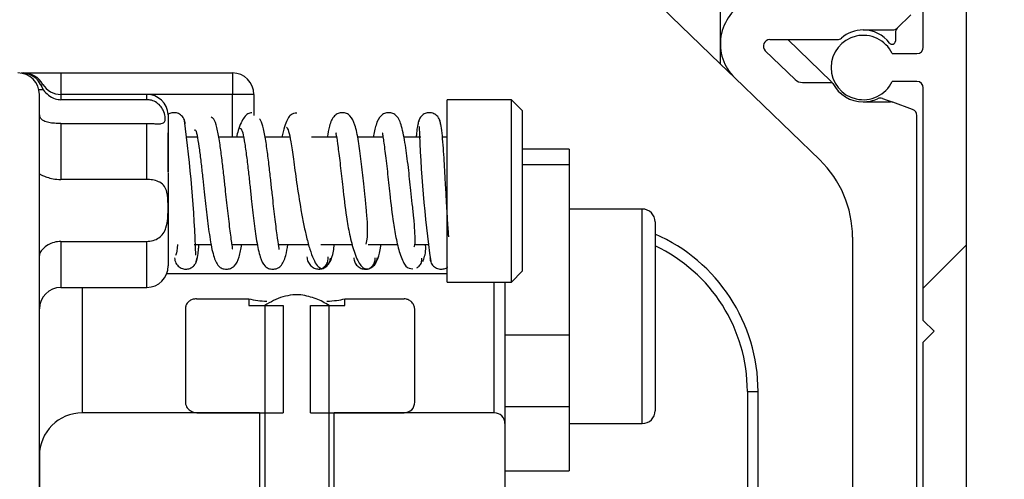
# Model space of a CAD drawing. Units: millimetres. Extents: x 0 to 217, y 0 to 297.
# Drawn here: x 173 to 176, y 233 to 234 of the extents above; entities that cross this region are included whole.
import ezdxf

# ---------------------------------------------------------------- set-up
doc = ezdxf.new("R2010")
doc.units = ezdxf.units.MM
doc.linetypes.add('SLD-Durchgehend', pattern=[0])
doc.layers.add('DICK', color=2, linetype='SLD-Durchgehend', lineweight=30)
doc.layers.add('DUENN', color=7, linetype='Continuous')
doc.layers.add('SCHRAFFUR', color=9, linetype='Continuous')

msp = doc.modelspace()

# ---------------------------------------------------------------- hatches: boundary and pattern name
at = {"layer": 'SCHRAFFUR'}
h = msp.add_hatch(dxfattribs=at)
h.set_pattern_fill('ANSI31', color=256, style=0)
edge = h.paths.add_edge_path(flags=0)
edge.add_line((174.41963, 234.54552), (174.41963, 234.59052))
edge.add_arc((174.40463, 234.59052), 0.015, 0, 90)
edge.add_line((174.40463, 234.60552), (174.24463, 234.60552))
edge.add_arc((174.24463, 234.61052), 0.005, 180, 270, ccw=False)
edge.add_line((174.23963, 234.61052), (174.23963, 234.77552))
edge.add_arc((174.24463, 234.77552), 0.005, 90, 180, ccw=False)
edge.add_line((174.24463, 234.78052), (175.33463, 234.78052))
edge.add_arc((175.33463, 234.77552), 0.005, 0, 90, ccw=False)
edge.add_line((175.33963, 234.77552), (175.33963, 234.61052))
edge.add_arc((175.33463, 234.61052), 0.005, 270, 360, ccw=False)
edge.add_line((175.33463, 234.60552), (175.17463, 234.60552))
edge.add_arc((175.17463, 234.59052), 0.015, 90, 180)
edge.add_line((175.15963, 234.59052), (175.15963, 234.54552))
edge.add_arc((175.17463, 234.54552), 0.015, 180, 270)
edge.add_line((175.17463, 234.53052), (175.34463, 234.53052))
edge.add_arc((175.34463, 234.60552), 0.075, 270, 360)
edge.add_line((175.41963, 234.60552), (175.41963, 234.90552))
edge.add_line((175.41963, 234.90552), (172.44463, 234.90552))
edge.add_line((172.44463, 234.90552), (172.44463, 233.86552))
edge.add_line((172.44463, 233.86552), (172.49463, 233.86552))
edge.add_line((172.49463, 233.86552), (172.64463, 234.01552))
edge.add_line((172.64463, 234.01552), (172.64463, 234.55552))
edge.add_arc((172.79463, 234.55552), 0.15, 90, 180, ccw=False)
edge.add_line((172.79463, 234.70552), (172.89463, 234.70552))
edge.add_line((172.89463, 234.70552), (172.89463, 234.67035))
edge.add_arc((172.90963, 234.67035), 0.015, 180, 268.68777)
edge.add_arc((172.89463, 234.01552), 0.64, 64.20742, 88.68777, ccw=False)
edge.add_arc((173.17963, 234.60527), 0.015, 244.20742, 360)
edge.add_line((173.19463, 234.60527), (173.19463, 234.70552))
edge.add_line((173.19463, 234.70552), (174.15963, 234.70552))
edge.add_line((174.15963, 234.70552), (174.15963, 234.60552))
edge.add_arc((174.23463, 234.60552), 0.075, 180, 270)
edge.add_line((174.23463, 234.53052), (174.40463, 234.53052))
edge.add_arc((174.40463, 234.54552), 0.015, 270, 360)
h = msp.add_hatch(dxfattribs=at)
h.set_pattern_fill('ANSI31', color=256, style=0)
edge = h.paths.add_edge_path(flags=0)
edge.add_line((175.43463, 233.68052), (175.43463, 231.55552))
edge.add_line((175.43463, 231.55552), (175.18213, 231.55552))
edge.add_arc((175.18213, 231.57052), 0.015, 180, 270, ccw=False)
edge.add_line((175.16713, 231.57052), (175.16713, 231.62793))
edge.add_arc((175.13463, 231.69552), 0.075, 295.67929, 604.32071)
edge.add_line((175.10213, 231.62793), (175.10213, 231.57052))
edge.add_arc((175.08713, 231.57052), 0.015, 270, 360, ccw=False)
edge.add_line((175.08713, 231.55552), (174.74463, 231.55552))
edge.add_arc((174.74463, 231.57052), 0.015, 180, 270, ccw=False)
edge.add_line((174.72963, 231.57052), (174.72963, 231.66052))
edge.add_arc((174.66463, 231.66052), 0.065, 0, 90)
edge.add_line((174.66463, 231.72552), (174.46963, 231.72552))
edge.add_line((174.46963, 231.72552), (174.46963, 231.64802))
edge.add_line((174.46963, 231.64802), (174.50963, 231.64802))
edge.add_line((174.50963, 231.64802), (174.50963, 231.67552))
edge.add_line((174.50963, 231.67552), (174.66463, 231.67552))
edge.add_arc((174.66463, 231.66052), 0.015, 0, 90, ccw=False)
edge.add_line((174.67963, 231.66052), (174.67963, 231.52052))
edge.add_arc((174.66463, 231.52052), 0.015, 270, 360, ccw=False)
edge.add_line((174.66463, 231.50552), (174.50963, 231.50552))
edge.add_line((174.50963, 231.50552), (174.50963, 231.53302))
edge.add_line((174.50963, 231.53302), (174.46963, 231.53302))
edge.add_line((174.46963, 231.53302), (174.46963, 231.45552))
edge.add_line((174.46963, 231.45552), (175.53463, 231.45552))
edge.add_line((175.53463, 231.45552), (175.53463, 234.90552))
edge.add_line((175.53463, 234.90552), (175.43463, 234.90552))
edge.add_line((175.43463, 234.90552), (175.43463, 234.36802))
edge.add_arc((175.41963, 234.36802), 0.015, 270, 360, ccw=False)
edge.add_line((175.41963, 234.35302), (175.36222, 234.35302))
edge.add_arc((175.29463, 234.32052), 0.075, 25.67929, 334.32071)
edge.add_line((175.36222, 234.28802), (175.41963, 234.28802))
edge.add_arc((175.41963, 234.27302), 0.015, 0, 90, ccw=False)
edge.add_line((175.43463, 234.27302), (175.43463, 233.73052))
edge.add_line((175.43463, 233.73052), (175.45963, 233.70552))
edge.add_line((175.45963, 233.70552), (175.43463, 233.68052))
h = msp.add_hatch(dxfattribs=at)
h.set_pattern_fill('ANSI31', color=256, angle=90, style=0)
edge = h.paths.add_edge_path(flags=0)
edge.add_line((173.22463, 232.0579), (173.32463, 232.0579))
edge.add_arc((173.32463, 232.1079), 0.05, 270, 360)
edge.add_line((173.37463, 232.1079), (173.37463, 234.2579))
edge.add_arc((173.32463, 234.2579), 0.05, 0, 90)
edge.add_line((173.32463, 234.3079), (173.22463, 234.3079))
edge.add_arc((173.22463, 234.2579), 0.05, 90, 180)
edge.add_line((173.17463, 234.2579), (173.17463, 232.1079))
edge.add_arc((173.22463, 232.1079), 0.05, 180, 270)
h = msp.add_hatch(dxfattribs=at)
h.set_pattern_fill('ANSI31', color=256, angle=90, style=0)
edge = h.paths.add_edge_path(flags=0)
edge.add_spline(control_points=[(173.74086, 233.78121), (173.7375, 233.78121), (173.73408, 233.78069), (173.7309, 233.77961), (173.72821, 233.77869), (173.72562, 233.77734), (173.72338, 233.7756), (173.72113, 233.77385), (173.71916, 233.77164), (173.71772, 233.76917), (173.71646, 233.767), (173.71557, 233.76456), (173.71514, 233.76208), (173.71493, 233.76085), (173.71482, 233.75959), (173.71482, 233.75834)], knot_values=[0, 0, 0, 0, 0.0002018, 0.0002018, 0.0002018, 0.000372, 0.000372, 0.000372, 0.0005435, 0.0005435, 0.0005435, 0.0006942, 0.0006942, 0.0006942, 0.0007684, 0.0007684, 0.0007684, 0.0007684], weights=[1, 1, 1, 1, 1, 1, 1, 1, 1, 1, 1, 1, 1, 1, 1, 1], degree=3, periodic=0)
edge.add_line((173.71482, 233.75834), (173.71482, 233.54052))
edge.add_spline(control_points=[(173.71482, 233.54052), (173.71482, 233.54025), (173.71483, 233.53998), (173.71484, 233.53971), (173.71493, 233.53726), (173.71545, 233.5348), (173.71635, 233.53251), (173.71706, 233.5307), (173.71801, 233.52897), (173.71914, 233.52738), (173.72092, 233.5249), (173.72319, 233.52274), (173.7257, 233.52101), (173.7282, 233.51929), (173.73101, 233.51796), (173.7339, 233.51706), (173.73716, 233.51604), (173.74062, 233.51553), (173.74403, 233.51552), (173.74407, 233.51552), (173.74411, 233.51552), (173.74414, 233.51552)], knot_values=[0.0031542, 0.0031542, 0.0031542, 0.0031542, 0.0031701, 0.0031701, 0.0031701, 0.0033162, 0.0033162, 0.0033162, 0.0034317, 0.0034317, 0.0034317, 0.0036146, 0.0036146, 0.0036146, 0.0037962, 0.0037962, 0.0037962, 0.0038995, 0.0038995, 0.0038995, 0.0040029, 0.0040029, 0.0040029, 0.0040029], weights=[1, 1, 1, 1, 1, 1, 1, 1, 1, 1, 1, 1, 1, 1, 1, 1, 1, 1, 1, 1, 1, 1], degree=3, periodic=0)
edge.add_line((173.74414, 233.51552), (173.94262, 233.51552))
edge.add_line((173.94262, 233.51552), (173.94262, 233.76552))
edge.add_line((173.94262, 233.76552), (173.86283, 233.76552))
edge.add_line((173.86283, 233.76552), (173.86283, 233.78121))
edge.add_line((173.86283, 233.78121), (173.74086, 233.78121))
h = msp.add_hatch(dxfattribs=at)
h.set_pattern_fill('ANSI31', color=256, style=0)
edge = h.paths.add_edge_path(flags=0)
edge.add_spline(control_points=[(173.78713, 233.14052), (173.79668, 233.13209), (173.8063, 233.12374), (173.81603, 233.11552)], knot_values=[0.0104377, 0.0104377, 0.0104377, 0.0104377, 0.0112016, 0.0112016, 0.0112016, 0.0112016], weights=[1, 1, 1, 1], degree=3, periodic=0)
edge.add_line((173.81603, 233.11552), (173.91843, 233.11552))
edge.add_line((173.91843, 233.11552), (173.91843, 233.21596))
edge.add_spline(control_points=[(173.91843, 233.21596), (173.93575, 233.22086), (173.95375, 233.22413), (173.97174, 233.22443), (173.97309, 233.22445), (173.97444, 233.22446), (173.97579, 233.22445)], knot_values=[0.0000335, 0.0000335, 0.0000335, 0.0000335, 0.0011131, 0.0011131, 0.0011131, 0.0011934, 0.0011934, 0.0011934, 0.0011934], weights=[1, 1, 1, 1, 1, 1, 1], degree=3, periodic=0)
edge.add_line((173.97579, 233.22445), (173.97579, 233.11552))
edge.add_line((173.97579, 233.11552), (174.13324, 233.11552))
edge.add_spline(control_points=[(174.13324, 233.11552), (174.14296, 233.12374), (174.15258, 233.13209), (174.16213, 233.14052)], knot_values=[0.0184721, 0.0184721, 0.0184721, 0.0184721, 0.019225, 0.019225, 0.019225, 0.019225], weights=[1, 1, 1, 1], degree=3, periodic=0)
edge.add_line((174.16213, 233.14052), (174.16213, 233.29052))
edge.add_line((174.16213, 233.29052), (174.04963, 233.29052))
edge.add_line((174.04963, 233.29052), (174.04963, 233.76598))
edge.add_spline(control_points=[(174.04963, 233.76598), (174.03999, 233.77177), (174.02999, 233.77708), (174.01958, 233.78134), (174.00833, 233.78596), (173.99637, 233.78936), (173.98426, 233.79052)], knot_values=[0.0065357, 0.0065357, 0.0065357, 0.0065357, 0.0072109, 0.0072109, 0.0072109, 0.0079447, 0.0079447, 0.0079447, 0.0079447], weights=[1, 1, 1, 1, 1, 1, 1], degree=3, periodic=0)
edge.add_line((173.98426, 233.79052), (173.96501, 233.79052))
edge.add_spline(control_points=[(173.96501, 233.79052), (173.95734, 233.78978), (173.94972, 233.78816), (173.94235, 233.7859), (173.92733, 233.78129), (173.91311, 233.77407), (173.89963, 233.76598)], knot_values=[0.0083303, 0.0083303, 0.0083303, 0.0083303, 0.0087953, 0.0087953, 0.0087953, 0.0097441, 0.0097441, 0.0097441, 0.0097441], weights=[1, 1, 1, 1, 1, 1, 1], degree=3, periodic=0)
edge.add_line((173.89963, 233.76598), (173.89963, 233.29052))
edge.add_line((173.89963, 233.29052), (173.78713, 233.29052))
edge.add_line((173.78713, 233.29052), (173.78713, 233.14052))
h = msp.add_hatch(dxfattribs=at)
h.set_pattern_fill('ANSI31', color=256, angle=90, style=0)
edge = h.paths.add_edge_path(flags=0)
edge.add_arc((174.22463, 233.54052), 0.025, 270, 360)
edge.add_line((174.24963, 233.54052), (174.24963, 233.75567))
edge.add_spline(control_points=[(174.24963, 233.75567), (174.24963, 233.75843), (174.24918, 233.76123), (174.24831, 233.76385), (174.2474, 233.76661), (174.246, 233.76925), (174.24422, 233.77154), (174.24245, 233.77381), (174.24026, 233.77581), (174.23783, 233.77736), (174.23545, 233.77887), (174.23276, 233.77999), (174.23001, 233.78061), (174.22825, 233.781), (174.22644, 233.78121), (174.22463, 233.78121)], knot_values=[0.0000086, 0.0000086, 0.0000086, 0.0000086, 0.0001742, 0.0001742, 0.0001742, 0.0003486, 0.0003486, 0.0003486, 0.0005214, 0.0005214, 0.0005214, 0.0006908, 0.0006908, 0.0006908, 0.0007988, 0.0007988, 0.0007988, 0.0007988], weights=[1, 1, 1, 1, 1, 1, 1, 1, 1, 1, 1, 1, 1, 1, 1, 1], degree=3, periodic=0)
edge.add_line((174.22463, 233.78121), (174.08644, 233.78121))
edge.add_line((174.08644, 233.78121), (174.08644, 233.76552))
edge.add_line((174.08644, 233.76552), (174.00665, 233.76552))
edge.add_line((174.00665, 233.76552), (174.00665, 233.51552))
edge.add_line((174.00665, 233.51552), (174.22463, 233.51552))
h = msp.add_hatch(dxfattribs=at)
h.set_pattern_fill('ANSI31', color=256, style=0)
edge = h.paths.add_edge_path(flags=0)
edge.add_line((173.77308, 233.29052), (173.88771, 233.29052))
edge.add_line((173.88771, 233.29052), (173.88771, 233.51552))
edge.add_line((173.88771, 233.51552), (173.47463, 233.51552))
edge.add_arc((173.47463, 233.41552), 0.1, 90, 180)
edge.add_line((173.37463, 233.41552), (173.37463, 233.09052))
edge.add_line((173.37463, 233.09052), (173.77308, 233.09052))
edge.add_line((173.77308, 233.09052), (173.77308, 233.29052))
h = msp.add_hatch(dxfattribs=at)
h.set_pattern_fill('ANSI31', color=256, style=0)
edge = h.paths.add_edge_path(flags=0)
edge.add_line((174.06156, 233.51552), (174.06156, 233.29052))
edge.add_line((174.06156, 233.29052), (174.17619, 233.29052))
edge.add_line((174.17619, 233.29052), (174.17619, 233.09052))
edge.add_line((174.17619, 233.09052), (174.27463, 233.09052))
edge.add_arc((174.27463, 233.04052), 0.05, 0, 90, ccw=False)
edge.add_line((174.32463, 233.04052), (174.32463, 232.24052))
edge.add_line((174.32463, 232.24052), (174.40963, 232.24052))
edge.add_arc((174.40963, 232.29052), 0.05, 270, 360)
edge.add_line((174.45963, 232.29052), (174.45963, 233.49052))
edge.add_arc((174.43463, 233.49052), 0.025, 0, 90)
edge.add_line((174.43463, 233.51552), (174.06156, 233.51552))

# ---------------------------------------------------------------- linework, layer by layer
at = {"layer": 'DICK'}
for p, q in [((175.43463, 234.36802), (175.43463, 234.90552)), ((175.53463, 234.90552), (175.53463, 231.45552)), ((174.96163, 234.32888), (174.69658, 234.58484)), ((174.96163, 234.56052), (174.96163, 234.32888)), ((175.37403, 234.41241), (175.40524, 234.44363)), ((175.29463, 234.40802), (175.36342, 234.40802)), ((175.36963, 234.40181), (175.36963, 234.38218)), ((175.07687, 234.38552), (175.23417, 234.38552)), ((175.11892, 234.38552), (175.21999, 234.28791)), ((175.06645, 234.35973), (175.13603, 234.29254)), ((175.36222, 234.35302), (175.41963, 234.35302)), ((174.99528, 234.29639), (174.96163, 234.32888)), ((173.3448, 234.3079), (173.42463, 234.3079)), ((173.42463, 234.3079), (173.42463, 234.2579)), ((173.42463, 234.3079), (173.82463, 234.3079)), ((173.82463, 234.3079), (173.82463, 234.2579)), ((174.99528, 234.29639), (175.1933, 234.10517)), ((175.15339, 234.28552), (175.22247, 234.28552)), ((175.41963, 234.28802), (175.36222, 234.28802)), ((173.37331, 234.26933), (173.3835, 234.26933)), ((173.37463, 232.1079), (173.37463, 234.2579)), ((173.37902, 234.2776), (173.3835, 234.26933)), ((173.62463, 234.2579), (173.42463, 234.2579)), ((173.82463, 234.2579), (173.42463, 234.2579)), ((173.42463, 234.2579), (173.42463, 234.24551)), ((173.62463, 234.24551), (173.62463, 234.2579)), ((173.87463, 234.2579), (173.82463, 234.2579)), ((173.82463, 234.1579), (173.82463, 234.2579)), ((173.87463, 234.2579), (173.87463, 234.20897)), ((175.43463, 233.73052), (175.43463, 234.27302)), ((173.62463, 234.24551), (173.42463, 234.24551)), ((174.47463, 234.2454), (174.32463, 234.2454)), ((174.32463, 234.08321), (174.32463, 234.2454)), ((174.49963, 234.2204), (174.47463, 234.2454)), ((174.47463, 233.8204), (174.47463, 234.2454)), ((175.29463, 234.24052), (175.35819, 234.24052)), ((175.33945, 234.2483), (175.36332, 234.23962)), ((175.40976, 234.22271), (175.36332, 234.23962)), ((174.49963, 234.2204), (174.49963, 233.8454)), ((173.42463, 234.19009), (173.42463, 234.05939)), ((173.42463, 234.19009), (173.62463, 234.19009)), ((173.62463, 234.05939), (173.62463, 234.19009)), ((175.41963, 232.07522), (175.41963, 234.20862)), ((173.7428, 234.1579), (173.71899, 234.1579)), ((173.85034, 234.1579), (173.79248, 234.1579)), ((173.95823, 234.1579), (173.90084, 234.1579)), ((174.06718, 234.1579), (174.00895, 234.1579)), ((174.17541, 234.1579), (174.11623, 234.1579)), ((174.26387, 234.1579), (174.22389, 234.1579)), ((174.32463, 234.1579), (174.31396, 234.1579)), ((174.60963, 234.13052), (174.49963, 234.13052)), ((174.60963, 234.13052), (174.60963, 234.09465)), ((174.49963, 234.09465), (174.60963, 234.09465)), ((174.60963, 234.09465), (174.60963, 233.69752)), ((173.67463, 234.0747), (173.67463, 233.8579)), ((174.32463, 233.8204), (174.32463, 234.08321)), ((173.62463, 234.05939), (173.42463, 234.05939)), ((174.77963, 233.99052), (174.60963, 233.99052)), ((174.77963, 233.49052), (174.77963, 233.99052)), ((174.80963, 233.96052), (174.80963, 233.52052)), ((173.42463, 233.91518), (173.62463, 233.91518)), ((173.42463, 233.91518), (173.42463, 233.8079)), ((173.62463, 233.8079), (173.62463, 233.91518)), ((175.26963, 233.92533), (175.26963, 232.04195)), ((173.73531, 233.9079), (173.77519, 233.9079)), ((173.82371, 233.9079), (173.88283, 233.9079)), ((173.93194, 233.9079), (174.00188, 233.9079)), ((174.03054, 233.9079), (174.10379, 233.9079)), ((174.14052, 233.9079), (174.20958, 233.9079)), ((174.24896, 233.9079), (174.28023, 233.9079)), ((174.47463, 233.8204), (174.49963, 233.8454)), ((174.32463, 233.83985), (173.67126, 233.83985)), ((174.32463, 233.8204), (174.47463, 233.8204)), ((174.43463, 233.51552), (174.43463, 233.8204)), ((174.45963, 233.8204), (174.45963, 233.75731)), ((173.42463, 233.8079), (173.62463, 233.8079)), ((173.47463, 233.8079), (173.47463, 233.51552)), ((173.74086, 233.78121), (173.86283, 233.78121)), ((173.86283, 233.78121), (173.86283, 233.76552)), ((173.98426, 233.79052), (173.96501, 233.79052)), ((174.08644, 233.76552), (174.08644, 233.78121)), ((174.08644, 233.78121), (174.22463, 233.78121)), ((173.71482, 233.75834), (173.71482, 233.54052)), ((173.86283, 233.76552), (173.94262, 233.76552)), ((173.89963, 233.76598), (173.89963, 233.29052)), ((173.94262, 233.76552), (173.94262, 233.51552)), ((174.00665, 233.51552), (174.00665, 233.76552)), ((174.00665, 233.76552), (174.08644, 233.76552)), ((174.04963, 233.29052), (174.04963, 233.76598)), ((174.24963, 233.54052), (174.24963, 233.75567)), ((174.45963, 233.75731), (174.45963, 233.49052)), ((175.45963, 233.70552), (175.43463, 233.73052)), ((175.43463, 233.68052), (175.45963, 233.70552)), ((174.45963, 233.69752), (174.60963, 233.69752)), ((174.60963, 233.69752), (174.60963, 233.53052)), ((175.43463, 231.55552), (175.43463, 233.68052)), ((175.02463, 233.56552), (175.02463, 233.31881)), ((175.02463, 233.56552), (175.04963, 233.56552)), ((175.04963, 233.31881), (175.04963, 233.56552)), ((174.45963, 233.53052), (174.60963, 233.53052)), ((174.60963, 233.53052), (174.60963, 233.38052)), ((173.88771, 233.51552), (173.47463, 233.51552)), ((173.74414, 233.51552), (173.94262, 233.51552)), ((173.88771, 233.51552), (173.88771, 233.29052)), ((174.00665, 233.51552), (174.22463, 233.51552)), ((174.43463, 233.51552), (174.06156, 233.51552)), ((174.06156, 233.29052), (174.06156, 233.51552)), ((174.45963, 233.49052), (174.45963, 232.29052)), ((174.60963, 233.49052), (174.77963, 233.49052)), ((173.37463, 233.41552), (173.37463, 233.09052)), ((174.45963, 233.38052), (174.60963, 233.38052))]:
    msp.add_line(p, q, dxfattribs=at)
for centre, radius, start, end in [((175.07169, 234.37552), 0.11, 115.29763, 226), ((175.29463, 234.32052), 0.075, 25.67929, 334.32071), ((175.29463, 234.33052), 0.0775, 90, 130.82089), ((175.29463, 234.33052), 0.0775, 37.42801, 90), ((175.36342, 234.42302), 0.015, 270, 315), ((175.38463, 234.40181), 0.015, 135, 180), ((175.07687, 234.37052), 0.015, 90, 226), ((175.23417, 234.40052), 0.015, 270, 310.82089), ((175.36213, 234.38218), 0.0075, 217.42801, 0), ((175.41963, 234.36802), 0.015, 270, 360), ((173.32463, 234.2579), 0.05, 0, 90), ((173.33802, 234.2579), 0.05, 27.73754, 90.02233), ((173.82463, 234.2579), 0.05, 0, 90), ((173.42463, 234.3079), 0.05, 212.438, 270), ((175.15339, 234.31052), 0.025, 226, 270), ((175.20262, 234.26993), 0.025, 38.5788, 46), ((175.2018, 234.27145), 0.025, 27.86201, 34.25269), ((175.29463, 234.32052), 0.08, 207.86201, 270), ((175.41963, 234.27302), 0.015, 0, 90), ((173.62463, 234.2079), 0.05, 3.4322, 90), ((175.29463, 234.32052), 0.08, 270, 294.69473), ((175.33432, 234.23421), 0.015, 70, 114.69473), ((175.35819, 234.22552), 0.015, 70, 90), ((175.40463, 234.20862), 0.015, 0, 70), ((170.42984, 233.75629), 3.31213, 2.19224, 7.64692), ((177.24788, 234.28351), 2.98998, 181.93152, 187.97822), ((175.01963, 233.92533), 0.25, 0, 46), ((174.77963, 233.96052), 0.03, 0, 90), ((174.64963, 233.56552), 0.4, 0, 66.42182), ((174.64963, 233.56552), 0.375, 0, 64.7438), ((173.62463, 233.8579), 0.05, 270, 0), ((173.42463, 233.7579), 0.05, 90, 180), ((174.22463, 233.54052), 0.025, 270, 0), ((174.77963, 233.52052), 0.03, 270, 0), ((173.47463, 233.41552), 0.1, 90, 180), ((174.43463, 233.49052), 0.025, 0, 90)]:
    msp.add_arc(centre, radius, start, end, dxfattribs=at)
for points, knots in [([(173.37902, 234.2776), (173.37628, 234.28255), (173.37079, 234.29245), (173.35691, 234.30273), (173.34358, 234.30739), (173.33532, 234.30778), (173.33271, 234.3079)], [0, 0, 0, 0, 0.288045, 0.5760271, 0.8655846, 1, 1, 1, 1]), ([(173.37987, 234.27956), (173.38033, 234.28068), (173.38116, 234.28265), (173.37966, 234.27911), (173.37902, 234.2776)], [0, 0, 0, 0, 0.5718358, 1, 1, 1, 1]), ([(173.3835, 234.26933), (173.38381, 234.26888), (173.38713, 234.26395), (173.3955, 234.25518), (173.4096, 234.24696), (173.42017, 234.24594), (173.42463, 234.24551)], [0, 0, 0, 0, 0.0333697, 0.3605014, 0.7300102, 1, 1, 1, 1]), ([(173.62463, 234.19009), (173.62911, 234.19002), (173.63806, 234.18989), (173.64995, 234.18923), (173.65901, 234.18939), (173.66493, 234.19145), (173.66799, 234.19664), (173.6682, 234.20626), (173.66477, 234.21922), (173.65669, 234.23183), (173.64587, 234.24061), (173.63446, 234.24495), (173.62732, 234.24536), (173.62463, 234.24551)], [0, 0, 0, 0, 0.0842517, 0.1686076, 0.2520288, 0.3373813, 0.4340759, 0.5509547, 0.6816598, 0.7731892, 0.8650728, 0.9492175, 1, 1, 1, 1]), ([(173.42463, 234.19009), (173.41955, 234.19016), (173.40941, 234.1903), (173.39553, 234.19189), (173.38374, 234.19579), (173.37593, 234.203), (173.37502, 234.21036), (173.37463, 234.21355)], [0, 0, 0, 0, 0.1904545, 0.3799941, 0.5941843, 0.8243754, 1, 1, 1, 1]), ([(173.7146, 234.18891), (173.71442, 234.19105), (173.71405, 234.19531), (173.71087, 234.20302), (173.7044, 234.21074), (173.694, 234.21551), (173.68362, 234.21532), (173.67661, 234.21332), (173.67412, 234.2109), (173.67401, 234.21078)], [0, 0, 0, 0, 0.106578, 0.2120994, 0.4188052, 0.6184735, 0.8102762, 0.9912267, 1, 1, 1, 1]), ([(173.67463, 234.21005), (173.67463, 234.2105), (173.67463, 234.21402), (173.67463, 234.20101), (173.67463, 234.17076), (173.67463, 234.13365), (173.67463, 234.10389), (173.67463, 234.08902), (173.67463, 234.08181), (173.67463, 234.07872), (173.67463, 234.07757), (173.67463, 234.07699), (173.67463, 234.07668), (173.67463, 234.0766), (173.67463, 234.07676), (173.67463, 234.07792), (173.67463, 234.08463), (173.67463, 234.10998), (173.67463, 234.14274), (173.67463, 234.16688), (173.67463, 234.16758), (173.67463, 234.16788)], [0, 0, 0, 0, 0.0214533, 0.169285, 0.3040506, 0.4423788, 0.5055755, 0.5371001, 0.5528772, 0.5579847, 0.5600249, 0.5620843, 0.5632939, 0.5645069, 0.5660569, 0.5688221, 0.5807781, 0.627764, 0.7889005, 0.9100665, 1, 1, 1, 1]), ([(173.86945, 234.21485), (173.86643, 234.2146), (173.86051, 234.2141), (173.84965, 234.20227), (173.8403, 234.18419), (173.83513, 234.16327), (173.8338, 234.1579)], [0, 0, 0, 0, 0.2315467, 0.4531353, 0.8594805, 1, 1, 1, 1]), ([(173.97456, 234.21444), (173.96915, 234.21396), (173.95886, 234.21305), (173.94719, 234.18924), (173.94166, 234.1664), (173.93961, 234.1579)], [0, 0, 0, 0, 0.4114907, 0.7808831, 1, 1, 1, 1]), ([(174.13583, 233.90862), (174.13712, 233.91359), (174.13971, 233.92353), (174.13974, 233.95034), (174.13758, 233.98262), (174.13433, 234.01647), (174.12997, 234.05689), (174.12488, 234.10281), (174.11838, 234.1512), (174.11101, 234.18672), (174.10259, 234.20518), (174.09175, 234.21353), (174.08045, 234.21602), (174.06919, 234.21354), (174.05819, 234.20469), (174.05093, 234.18928), (174.04687, 234.16695), (174.04523, 234.1579)], [0, 0, 0, 0, 0.0738797, 0.1478745, 0.2166888, 0.2791893, 0.3340394, 0.428173, 0.5248001, 0.6266986, 0.7145546, 0.7480839, 0.7750674, 0.8026789, 0.8382677, 0.9344689, 1, 1, 1, 1]), ([(174.24811, 233.9026), (174.24814, 233.90261), (174.24958, 233.90309), (174.2505, 233.91493), (174.24991, 233.9379), (174.24731, 233.96866), (174.24399, 234.00127), (174.23965, 234.04139), (174.23442, 234.08949), (174.22763, 234.143), (174.21975, 234.184), (174.21101, 234.20476), (174.19995, 234.21346), (174.18871, 234.21597), (174.1774, 234.21351), (174.16661, 234.20508), (174.15898, 234.18979), (174.15482, 234.1681), (174.15287, 234.1579)], [0, 0, 0, 0, 0.0015384, 0.0778795, 0.1496977, 0.2163889, 0.2766877, 0.3295533, 0.4213725, 0.5198904, 0.6280519, 0.7216311, 0.7562029, 0.7829889, 0.8090344, 0.8412803, 0.925399, 1, 1, 1, 1]), ([(174.30958, 234.18883), (174.30936, 234.19097), (174.30894, 234.19523), (174.30662, 234.20108), (174.30326, 234.20615), (174.29756, 234.21142), (174.28905, 234.21536), (174.27846, 234.21544), (174.26924, 234.21158), (174.26236, 234.20515), (174.2582, 234.1972), (174.25751, 234.19147), (174.25718, 234.18872)], [0, 0, 0, 0, 0.0732821, 0.1457591, 0.2171466, 0.2875714, 0.4244691, 0.5551059, 0.6790428, 0.79456, 0.9015132, 1, 1, 1, 1]), ([(173.82418, 233.89759), (173.82447, 233.89769), (173.82558, 233.89807), (173.82384, 233.90585), (173.822, 233.91971), (173.8186, 233.94476), (173.81384, 233.98453), (173.80873, 234.0314), (173.80432, 234.07175), (173.8002, 234.10705), (173.79536, 234.14331), (173.78959, 234.17614), (173.7828, 234.20111), (173.77764, 234.20334), (173.77493, 234.20452)], [0, 0, 0, 0, 0.0212492, 0.0796255, 0.1415803, 0.2022618, 0.3181471, 0.4302661, 0.4975637, 0.5751964, 0.6637557, 0.7636575, 0.875589, 1, 1, 1, 1]), ([(173.93267, 233.89705), (173.9329, 233.89705), (173.93397, 233.89708), (173.93192, 233.90556), (173.92897, 233.92789), (173.92334, 233.97117), (173.91841, 234.01592), (173.91403, 234.05619), (173.91002, 234.09206), (173.90539, 234.12961), (173.90007, 234.16468), (173.89397, 234.19295), (173.88953, 234.1983), (173.8872, 234.20112)], [0, 0, 0, 0, 0.014101, 0.0685635, 0.1844839, 0.299104, 0.4148039, 0.4846826, 0.5651392, 0.6564488, 0.7591097, 0.8734559, 1, 1, 1, 1]), ([(174.25935, 234.19704), (174.25806, 234.19402), (174.25612, 234.1895), (174.25393, 234.17181), (174.25302, 234.1613), (174.25272, 234.1579)], [0, 0, 0, 0, 0.5763081, 0.8630579, 1, 1, 1, 1]), ([(174.32872, 233.92548), (174.32849, 233.92841), (174.32743, 233.94191), (174.32567, 233.97006), (174.32333, 234.01054), (174.32075, 234.05751), (174.31808, 234.10368), (174.31545, 234.14196), (174.31307, 234.16955), (174.3104, 234.19135), (174.30848, 234.19496), (174.30747, 234.19684)], [0, 0, 0, 0, 0.03517127, 0.16243189, 0.25617015, 0.37530287, 0.53755447, 0.63565605, 0.74540985, 0.86696758, 1, 1, 1, 1]), ([(173.73612, 234.17439), (173.73701, 234.17493), (173.73912, 234.1762), (173.74297, 234.15898), (173.74726, 234.13097), (173.75141, 234.09733), (173.75525, 234.0633), (173.75965, 234.0229), (173.76485, 233.97499), (173.77163, 233.92185), (173.77947, 233.88134), (173.78818, 233.86075), (173.7992, 233.8521), (173.81045, 233.84963), (173.82175, 233.85214), (173.83257, 233.86063), (173.84019, 233.87593), (173.84434, 233.89774), (173.84628, 233.9079)], [0, 0, 0, 0, 0.0567334, 0.1334886, 0.2041992, 0.2683629, 0.3253778, 0.3749091, 0.4607235, 0.552459, 0.6528944, 0.7397554, 0.771898, 0.796857, 0.8212523, 0.8515576, 0.9308384, 1, 1, 1, 1]), ([(173.84211, 234.17951), (173.84378, 234.17845), (173.84702, 234.1764), (173.85197, 234.15227), (173.85666, 234.11977), (173.86101, 234.08341), (173.86491, 234.04805), (173.86933, 234.00745), (173.87439, 233.96172), (173.88087, 233.91372), (173.88821, 233.87864), (173.89659, 233.86033), (173.90739, 233.852), (173.9187, 233.84954), (173.92995, 233.85205), (173.94098, 233.86093), (173.94823, 233.87648), (173.95229, 233.8989), (173.95392, 233.9079)], [0, 0, 0, 0, 0.08317886, 0.16104452, 0.23238492, 0.29672486, 0.35379114, 0.4032293, 0.48779285, 0.57428417, 0.66516192, 0.74352928, 0.77346101, 0.79757109, 0.82235917, 0.85444987, 0.94153526, 1, 1, 1, 1]), ([(173.95072, 234.18142), (173.95229, 234.17902), (173.95554, 234.17404), (173.96054, 234.14824), (173.96649, 234.1072), (173.97407, 234.05169), (173.98236, 233.99819), (173.99032, 233.95534), (173.9972, 233.92388), (174.00485, 233.89579), (174.01323, 233.87305), (174.02218, 233.85691), (174.0283, 233.85363), (174.03139, 233.85198)], [0, 0, 0, 0, 0.094699, 0.1962391, 0.3054708, 0.4240877, 0.5527081, 0.6214267, 0.6927446, 0.7665552, 0.8426085, 0.9205502, 1, 1, 1, 1]), ([(174.0665, 234.16848), (174.06627, 234.16847), (174.06519, 234.16841), (174.06728, 234.15973), (174.07026, 234.13702), (174.07596, 234.09322), (174.08217, 234.03616), (174.08859, 233.97978), (174.09763, 233.92872), (174.10803, 233.88838), (174.11963, 233.86291), (174.13058, 233.85158), (174.13649, 233.85111), (174.13951, 233.85087)], [0, 0, 0, 0, 0.0140216, 0.066283, 0.1774184, 0.2868583, 0.3972264, 0.5432978, 0.6356579, 0.7426358, 0.8642361, 0.9305511, 1, 1, 1, 1]), ([(174.17498, 234.16795), (174.17468, 234.16784), (174.17358, 234.16742), (174.17535, 234.15947), (174.17722, 234.14536), (174.18065, 234.11995), (174.18546, 234.07982), (174.19186, 234.02048), (174.19827, 233.9647), (174.20668, 233.9163), (174.21616, 233.87991), (174.22887, 233.85211), (174.23921, 233.85158), (174.24465, 233.8513)], [0, 0, 0, 0, 0.0212051, 0.0780549, 0.1383475, 0.1973221, 0.3096633, 0.4181589, 0.5600546, 0.6494227, 0.7523371, 0.8694755, 1, 1, 1, 1]), ([(173.37463, 234.0728), (173.37493, 234.07259), (173.3756, 234.07212), (173.38158, 234.06908), (173.39196, 234.06488), (173.4066, 234.0605), (173.41845, 234.05977), (173.42463, 234.05939)], [0, 0, 0, 0, 0.15765862, 0.35188403, 0.55055548, 0.76578775, 1, 1, 1, 1]), ([(173.62463, 233.91518), (173.62975, 233.91559), (173.63999, 233.91639), (173.65359, 233.92294), (173.66391, 233.93321), (173.67126, 233.94877), (173.67451, 233.97209), (173.67446, 234.00146), (173.67379, 234.02687), (173.66715, 234.04391), (173.65665, 234.0532), (173.64251, 234.05806), (173.63139, 234.05933), (173.62549, 234.05938), (173.62463, 234.05939)], [0, 0, 0, 0, 0.070011, 0.140099, 0.2093972, 0.279612, 0.3845146, 0.5313246, 0.6797119, 0.7627967, 0.846505, 0.9189765, 0.9881499, 1, 1, 1, 1]), ([(173.42463, 233.91518), (173.41923, 233.91472), (173.40843, 233.91379), (173.39387, 233.90704), (173.38235, 233.89812), (173.37564, 233.88911), (173.37493, 233.88453), (173.37463, 233.88261)], [0, 0, 0, 0, 0.2050186, 0.4097022, 0.6255708, 0.8433937, 1, 1, 1, 1]), ([(174.32463, 233.85591), (174.32463, 233.85538), (174.32463, 233.85191), (174.32463, 233.86549), (174.32463, 233.88756), (174.32463, 233.90999), (174.32463, 233.91655)], [0, 0, 0, 0, 0.0699379, 0.4603677, 0.8420226, 1, 1, 1, 1]), ([(173.69662, 233.9079), (173.69656, 233.90715), (173.69597, 233.9002), (173.69439, 233.88735), (173.6929, 233.88436), (173.69192, 233.88238)], [0, 0, 0, 0, 0.0392848, 0.3647474, 1, 1, 1, 1]), ([(173.74002, 233.86867), (173.7413, 233.87185), (173.74322, 233.8766), (173.74537, 233.89433), (173.74626, 233.9047), (173.74654, 233.9079)], [0, 0, 0, 0, 0.5813522, 0.8707261, 1, 1, 1, 1]), ([(174.04493, 233.8611), (174.04764, 233.86241), (174.05278, 233.86489), (174.05857, 233.88455), (174.0616, 233.90254), (174.06251, 233.9079)], [0, 0, 0, 0, 0.4384217, 0.8327478, 1, 1, 1, 1]), ([(174.15724, 233.86468), (174.15956, 233.86759), (174.16399, 233.87314), (174.1685, 233.89217), (174.17067, 233.90654), (174.17087, 233.9079)], [0, 0, 0, 0, 0.5006067, 0.9528797, 1, 1, 1, 1]), ([(174.26795, 233.86794), (174.26955, 233.87182), (174.27266, 233.87941), (174.27526, 233.89305), (174.27486, 233.90438), (174.27474, 233.9079)], [0, 0, 0, 0, 0.4198345, 0.8195416, 1, 1, 1, 1]), ([(173.68964, 233.87669), (173.68983, 233.87456), (173.6902, 233.8703), (173.69336, 233.86261), (173.69983, 233.85486), (173.71016, 233.85019), (173.72075, 233.85017), (173.73002, 233.85396), (173.73679, 233.86057), (173.74114, 233.86848), (173.74179, 233.87425), (173.7421, 233.87701)], [0, 0, 0, 0, 0.07253178, 0.1443988, 0.28517927, 0.42119279, 0.55217938, 0.67609351, 0.79255352, 0.90061012, 1, 1, 1, 1]), ([(173.99787, 233.87896), (173.99847, 233.87533), (173.9997, 233.86793), (174.0062, 233.85881), (174.01502, 233.85243), (174.02546, 233.85007), (174.0359, 233.85156), (174.04474, 233.8571), (174.05128, 233.86547), (174.0525, 233.87245), (174.0531, 233.87589)], [0, 0, 0, 0, 0.1201021, 0.24445, 0.3713696, 0.5000592, 0.628819, 0.7558038, 0.8800395, 1, 1, 1, 1]), ([(174.0255, 233.85072), (174.02856, 233.85125), (174.03469, 233.8523), (174.04224, 233.85894), (174.04745, 233.86807), (174.04775, 233.8753), (174.04789, 233.87891)], [0, 0, 0, 0, 0.2492961, 0.4994607, 0.7500008, 1, 1, 1, 1]), ([(174.10722, 233.8768), (174.1078, 233.87331), (174.10899, 233.86621), (174.11545, 233.85754), (174.12422, 233.85164), (174.13461, 233.84976), (174.145, 233.85171), (174.15379, 233.85763), (174.16027, 233.86631), (174.16146, 233.87343), (174.16204, 233.87693)], [0, 0, 0, 0, 0.1203436, 0.2447112, 0.3714807, 0.4999736, 0.6285697, 0.7554768, 0.8797888, 1, 1, 1, 1]), ([(174.13459, 233.85041), (174.13459, 233.8504), (174.1376, 233.84974), (174.14391, 233.852), (174.15147, 233.85755), (174.15674, 233.86639), (174.15707, 233.87332), (174.15723, 233.87678)], [0, 0, 0, 0, 0.0004269, 0.250305, 0.499963, 0.7501526, 1, 1, 1, 1]), ([(174.25455, 233.85366), (174.25649, 233.85485), (174.26104, 233.85764), (174.26562, 233.86569), (174.26593, 233.87247), (174.26609, 233.87585)], [0, 0, 0, 0, 0.2705223, 0.6356157, 1, 1, 1, 1]), ([(174.28468, 233.87672), (174.28489, 233.87458), (174.28531, 233.87032), (174.28762, 233.86446), (174.29097, 233.8594), (174.29666, 233.85414), (174.30522, 233.85013), (174.31561, 233.8503), (174.32264, 233.85242), (174.3252, 233.85488), (174.32536, 233.85504)], [0, 0, 0, 0, 0.1067791, 0.2123174, 0.3162604, 0.418842, 0.6182104, 0.8080241, 0.987693, 1, 1, 1, 1]), ([(173.74086, 233.78121), (173.73748, 233.78092), (173.73124, 233.78038), (173.72305, 233.77598), (173.71747, 233.76974), (173.71508, 233.76336), (173.71489, 233.75959), (173.71482, 233.75834)], [0, 0, 0, 0, 0.2622101, 0.48364, 0.7061404, 0.9022868, 1, 1, 1, 1]), ([(173.86283, 233.78121), (173.86939, 233.77979), (173.88137, 233.77721), (173.89739, 233.77608), (173.90464, 233.77556)], [0, 0, 0, 0, 0.5478539, 1, 1, 1, 1]), ([(173.96501, 233.79052), (173.95736, 233.78926), (173.93413, 233.78544), (173.91349, 233.7738), (173.89963, 233.76598)], [0, 0, 0, 0, 0.3290812, 1, 1, 1, 1]), ([(174.04963, 233.76598), (174.03983, 233.77165), (174.01941, 233.78346), (173.99628, 233.78811), (173.98426, 233.79052)], [0, 0, 0, 0, 0.4804101, 1, 1, 1, 1]), ([(174.04461, 233.77557), (174.05252, 233.77615), (174.06846, 233.77731), (174.08042, 233.7799), (174.08644, 233.78121)], [0, 0, 0, 0, 0.4962789, 1, 1, 1, 1]), ([(174.24963, 233.75567), (174.24937, 233.75844), (174.24884, 233.76413), (174.24459, 233.77184), (174.23816, 233.77772), (174.23107, 233.78078), (174.22644, 233.78109), (174.22463, 233.78121)], [0, 0, 0, 0, 0.2096055, 0.43015497, 0.64877256, 0.86302807, 1, 1, 1, 1]), ([(173.71482, 233.54052), (173.71483, 233.54025), (173.71486, 233.53753), (173.71587, 233.53286), (173.71948, 233.52627), (173.72542, 233.5206), (173.73412, 233.51649), (173.74065, 233.51552), (173.74411, 233.51552), (173.74414, 233.51552)], [0, 0, 0, 0, 0.0189741, 0.1915473, 0.3286672, 0.5432758, 0.7569668, 0.9973647, 1, 1, 1, 1])]:
    msp.add_open_spline(points, degree=3, knots=knots, dxfattribs=at)
at = {"layer": 'DUENN'}
msp.add_circle((173.49328, 233.21552), 2.94998, dxfattribs=at)

doc.saveas('drawing.dxf')
